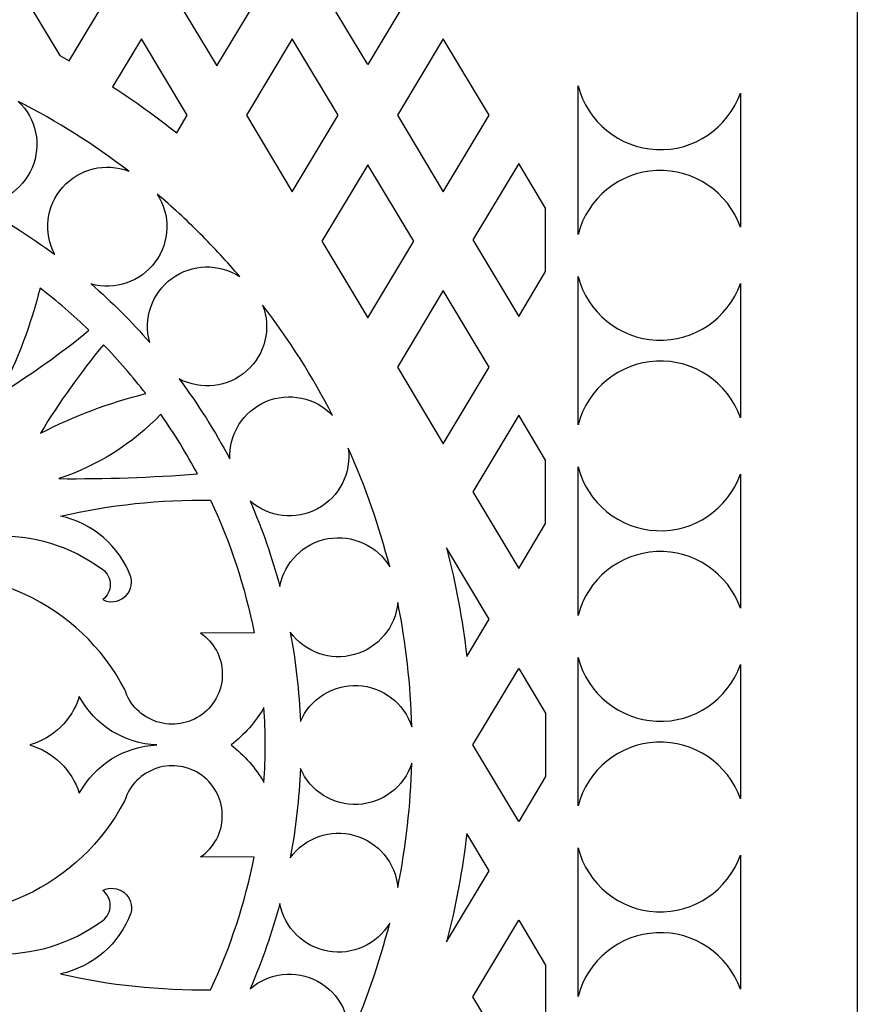
# Model space of a CAD drawing. Units: millimetres. Extents: x 12 to 197, y -115 to 132.
# Drawn here: x 130 to 197, y -12 to 66 of the extents above; entities that cross this region are included whole.
import ezdxf

# ---------------------------------------------------------------- set-up
doc = ezdxf.new("R2010")
doc.units = ezdxf.units.MM
doc.header["$MEASUREMENT"] = 0
doc.layers.add('layer 1', color=7, linetype='Continuous')

msp = doc.modelspace()

# ---------------------------------------------------------------- linework, layer by layer
at = {"layer": 'layer 1', "color": 250}
msp.add_open_spline([(11.5759, 131.7486), (11.5759, 131.7486), (11.5759, -115.0712), (11.5759, -115.0712), (11.5759, -115.0712), (11.5759, -115.0712), (196.6907, -115.0712), (196.6907, -115.0712), (196.6907, -115.0712), (196.6907, -115.0712), (196.6907, 131.7486), (196.6907, 131.7486), (196.6907, 131.7486), (196.6907, 131.7486), (11.5759, 131.7486), (11.5759, 131.7486)], degree=3, knots=[0, 0, 0, 0, 0.2, 0.2, 0.2, 0.2, 0.4, 0.4, 0.4, 0.4, 0.6, 0.6, 0.6, 0.6, 1, 1, 1, 1], dxfattribs=at)
at = {"layer": 'layer 1', "color": 7}
for points, knots in [([(134.0176, 74.1957), (134.0176, 74.1957), (137.6514, 68.1292), (137.6514, 68.1292), (137.6514, 68.1292), (137.6514, 68.1292), (134.2653, 62.4752), (134.2653, 62.4752), (134.2653, 62.4752), (134.0208, 62.6108), (133.7752, 62.7449), (133.5291, 62.8776), (133.5291, 62.8776), (133.5291, 62.8776), (130.3838, 68.1292), (130.3838, 68.1292), (130.3838, 68.1292), (130.3838, 68.1292), (134.0176, 74.1957), (134.0176, 74.1957)], [0, 0, 0, 0, 0.1666667, 0.1666667, 0.1666667, 0.1666667, 0.3333333, 0.3333333, 0.3333333, 0.3333333, 0.5, 0.5, 0.5, 0.5, 0.6666667, 0.6666667, 0.6666667, 0.6666667, 1, 1, 1, 1]), ([(145.971, 74.1957), (145.971, 74.1957), (149.6049, 68.1292), (149.6049, 68.1292), (149.6049, 68.1292), (149.6049, 68.1292), (145.971, 62.0621), (145.971, 62.0621), (145.971, 62.0621), (145.971, 62.0621), (142.3372, 68.1292), (142.3372, 68.1292), (142.3372, 68.1292), (142.3372, 68.1292), (145.971, 74.1957), (145.971, 74.1957)], [0, 0, 0, 0, 0.2, 0.2, 0.2, 0.2, 0.4, 0.4, 0.4, 0.4, 0.6, 0.6, 0.6, 0.6, 1, 1, 1, 1]), ([(155.2287, 69.7974), (155.2287, 69.7974), (154.2912, 68.2322), (154.2912, 68.2322), (154.2912, 68.2322), (154.2912, 68.2322), (157.925, 62.1658), (157.925, 62.1658), (157.925, 62.1658), (157.925, 62.1658), (160.7065, 66.8094), (160.7065, 66.8094), (160.7065, 66.8094), (158.8257, 67.7149), (156.9977, 68.7128), (155.2287, 69.7974)], [0, 0, 0, 0, 0.2, 0.2, 0.2, 0.2, 0.4, 0.4, 0.4, 0.4, 0.6, 0.6, 0.6, 0.6, 1, 1, 1, 1]), ([(139.9943, 64.2176), (139.9943, 64.2176), (143.628, 58.151), (143.628, 58.151), (143.628, 58.151), (143.628, 58.151), (142.7956, 56.7614), (142.7956, 56.7614), (142.7956, 56.7614), (141.1642, 58.0623), (139.4677, 59.2798), (137.7132, 60.4095), (137.7132, 60.4095), (137.7132, 60.4095), (139.9943, 64.2176), (139.9943, 64.2176)], [0, 0, 0, 0, 0.2, 0.2, 0.2, 0.2, 0.4, 0.4, 0.4, 0.4, 0.6, 0.6, 0.6, 0.6, 1, 1, 1, 1]), ([(151.9482, 64.2176), (151.9482, 64.2176), (155.582, 58.151), (155.582, 58.151), (155.582, 58.151), (155.582, 58.151), (151.9482, 52.0839), (151.9482, 52.0839), (151.9482, 52.0839), (151.9482, 52.0839), (148.3145, 58.151), (148.3145, 58.151), (148.3145, 58.151), (148.3145, 58.151), (151.9482, 64.2176), (151.9482, 64.2176)], [0, 0, 0, 0, 0.2, 0.2, 0.2, 0.2, 0.4, 0.4, 0.4, 0.4, 0.6, 0.6, 0.6, 0.6, 1, 1, 1, 1]), ([(163.9018, 64.2176), (163.9018, 64.2176), (167.5355, 58.151), (167.5355, 58.151), (167.5355, 58.151), (167.5355, 58.151), (163.9018, 52.0839), (163.9018, 52.0839), (163.9018, 52.0839), (163.9018, 52.0839), (160.2674, 58.151), (160.2674, 58.151), (160.2674, 58.151), (160.2674, 58.151), (163.9018, 64.2176), (163.9018, 64.2176)], [0, 0, 0, 0, 0.2, 0.2, 0.2, 0.2, 0.4, 0.4, 0.4, 0.4, 0.6, 0.6, 0.6, 0.6, 1, 1, 1, 1]), ([(174.5799, 60.4891), (174.5799, 60.4891), (174.5799, 48.718), (174.5799, 48.718), (174.5799, 48.718), (175.3138, 51.5886), (177.835, 53.6407), (180.7956, 53.7716), (180.7956, 53.7716), (183.7554, 53.9018), (186.4511, 52.085), (187.435, 49.2899), (187.435, 49.2899), (187.435, 49.2899), (187.435, 59.9166), (187.435, 59.9166), (187.435, 59.9166), (186.4491, 57.1229), (183.7554, 55.3025), (180.7956, 55.4357), (180.7956, 55.4357), (177.8356, 55.5688), (175.3118, 57.6179), (174.5799, 60.4891)], [0, 0, 0, 0, 0.1428571, 0.1428571, 0.1428571, 0.1428571, 0.2857143, 0.2857143, 0.2857143, 0.2857143, 0.4285714, 0.4285714, 0.4285714, 0.4285714, 0.5714286, 0.5714286, 0.5714286, 0.5714286, 0.7142857, 0.7142857, 0.7142857, 0.7142857, 1, 1, 1, 1]), ([(138.9907, 53.7277), (137.1549, 54.4337), (135.0749, 53.9289), (133.7698, 52.4569), (133.7698, 52.4569), (132.4647, 50.9849), (132.2092, 48.8595), (133.1298, 47.1213), (133.1298, 47.1213), (131.1248, 48.6171), (129.008, 49.956), (126.7959, 51.1249), (126.7959, 51.1249), (128.7618, 51.0398), (130.5723, 52.1811), (131.3408, 53.9918), (131.3408, 53.9918), (132.1098, 55.8028), (131.6757, 57.8986), (130.2491, 59.2533), (130.2491, 59.2533), (133.3235, 57.6789), (136.2496, 55.8292), (138.9907, 53.7277)], [0, 0, 0, 0, 0.1428571, 0.1428571, 0.1428571, 0.1428571, 0.2857143, 0.2857143, 0.2857143, 0.2857143, 0.4285714, 0.4285714, 0.4285714, 0.4285714, 0.5714286, 0.5714286, 0.5714286, 0.5714286, 0.7142857, 0.7142857, 0.7142857, 0.7142857, 1, 1, 1, 1]), ([(157.9251, 54.2394), (157.9251, 54.2394), (161.5589, 48.1729), (161.5589, 48.1729), (161.5589, 48.1729), (161.5589, 48.1729), (157.9251, 42.1058), (157.9251, 42.1058), (157.9251, 42.1058), (157.9251, 42.1058), (154.2913, 48.1729), (154.2913, 48.1729), (154.2913, 48.1729), (154.2913, 48.1729), (157.9251, 54.2394), (157.9251, 54.2394)], [0, 0, 0, 0, 0.2, 0.2, 0.2, 0.2, 0.4, 0.4, 0.4, 0.4, 0.6, 0.6, 0.6, 0.6, 1, 1, 1, 1]), ([(172.0088, 50.7862), (172.0088, 50.7862), (172.0088, 45.766), (172.0088, 45.766), (172.0088, 45.766), (172.0088, 45.766), (169.8784, 42.2094), (169.8784, 42.2094), (169.8784, 42.2094), (169.8784, 42.2094), (166.2447, 48.276), (166.2447, 48.276), (166.2447, 48.276), (166.2447, 48.276), (169.8784, 54.3431), (169.8784, 54.3431), (169.8784, 54.3431), (169.8784, 54.3431), (172.0088, 50.7862), (172.0088, 50.7862)], [0, 0, 0, 0, 0.1666667, 0.1666667, 0.1666667, 0.1666667, 0.3333333, 0.3333333, 0.3333333, 0.3333333, 0.5, 0.5, 0.5, 0.5, 0.6666667, 0.6666667, 0.6666667, 0.6666667, 1, 1, 1, 1]), ([(141.2419, 51.9103), (142.418, 50.9105), (143.553, 49.8631), (144.6448, 48.7719), (144.6448, 48.7719), (145.7361, 47.6806), (146.7833, 46.545), (147.7827, 45.3689), (147.7827, 45.3689), (146.1364, 46.4464), (143.9973, 46.3898), (142.4112, 45.2257), (142.4112, 45.2257), (140.8257, 44.0617), (140.128, 42.0383), (140.6625, 40.1448), (140.6625, 40.1448), (139.942, 40.9703), (139.1936, 41.7715), (138.4188, 42.5464), (138.4188, 42.5464), (137.644, 43.3212), (136.8432, 44.069), (136.0178, 44.7895), (136.0178, 44.7895), (137.9113, 44.2566), (139.9352, 44.9522), (141.0981, 46.5388), (141.0981, 46.5388), (142.2618, 48.1254), (142.3198, 50.2644), (141.2419, 51.9103)], [0, 0, 0, 0, 0.1111111, 0.1111111, 0.1111111, 0.1111111, 0.2222222, 0.2222222, 0.2222222, 0.2222222, 0.3333333, 0.3333333, 0.3333333, 0.3333333, 0.4444444, 0.4444444, 0.4444444, 0.4444444, 0.5555556, 0.5555556, 0.5555556, 0.5555556, 0.6666667, 0.6666667, 0.6666667, 0.6666667, 0.7777778, 0.7777778, 0.7777778, 0.7777778, 1, 1, 1, 1]), ([(174.5799, 45.3921), (174.5799, 45.3921), (174.5799, 33.621), (174.5799, 33.621), (174.5799, 33.621), (175.3138, 36.4914), (177.835, 38.5435), (180.7956, 38.6744), (180.7956, 38.6744), (183.7554, 38.8048), (186.4511, 36.9878), (187.435, 34.1927), (187.435, 34.1927), (187.435, 34.1927), (187.435, 44.8196), (187.435, 44.8196), (187.435, 44.8196), (186.4491, 42.0259), (183.7554, 40.2055), (180.7956, 40.3385), (180.7956, 40.3385), (177.8356, 40.4716), (175.3118, 42.521), (174.5799, 45.3921)], [0, 0, 0, 0, 0.1428571, 0.1428571, 0.1428571, 0.1428571, 0.2857143, 0.2857143, 0.2857143, 0.2857143, 0.4285714, 0.4285714, 0.4285714, 0.4285714, 0.5714286, 0.5714286, 0.5714286, 0.5714286, 0.7142857, 0.7142857, 0.7142857, 0.7142857, 1, 1, 1, 1]), ([(131.9693, 44.4625), (133.3235, 43.4215), (134.6181, 42.3055), (135.8471, 41.1193), (135.8471, 41.1193), (133.6309, 39.2934), (131.2886, 37.627), (128.8373, 36.1329), (128.8373, 36.1329), (130.2016, 38.7789), (131.252, 41.5734), (131.9693, 44.4625)], [0, 0, 0, 0, 0.25, 0.25, 0.25, 0.25, 0.5, 0.5, 0.5, 0.5, 1, 1, 1, 1]), ([(163.9018, 44.2619), (163.9018, 44.2619), (167.5355, 38.1954), (167.5355, 38.1954), (167.5355, 38.1954), (167.5355, 38.1954), (163.9018, 32.1282), (163.9018, 32.1282), (163.9018, 32.1282), (163.9018, 32.1282), (160.2674, 38.1954), (160.2674, 38.1954), (160.2674, 38.1954), (160.2674, 38.1954), (163.9018, 44.2619), (163.9018, 44.2619)], [0, 0, 0, 0, 0.2, 0.2, 0.2, 0.2, 0.4, 0.4, 0.4, 0.4, 0.6, 0.6, 0.6, 0.6, 1, 1, 1, 1]), ([(149.6001, 43.1183), (151.7017, 40.3772), (153.5513, 37.4511), (155.1257, 34.3767), (155.1257, 34.3767), (153.7704, 35.8021), (151.6747, 36.2384), (149.8642, 35.4684), (149.8642, 35.4684), (148.0541, 34.6989), (146.9112, 32.8894), (146.9977, 30.9235), (146.9977, 30.9235), (145.8284, 33.1355), (144.4895, 35.2524), (142.9937, 37.2578), (142.9937, 37.2578), (144.7329, 36.3378), (146.8579, 36.5913), (148.3293, 37.8974), (148.3293, 37.8974), (149.8003, 39.2035), (150.3074, 41.2825), (149.6001, 43.1183)], [0, 0, 0, 0, 0.1428571, 0.1428571, 0.1428571, 0.1428571, 0.2857143, 0.2857143, 0.2857143, 0.2857143, 0.4285714, 0.4285714, 0.4285714, 0.4285714, 0.5714286, 0.5714286, 0.5714286, 0.5714286, 0.7142857, 0.7142857, 0.7142857, 0.7142857, 1, 1, 1, 1]), ([(136.9917, 39.9741), (138.1779, 38.7451), (139.2939, 37.4506), (140.335, 36.0969), (140.335, 36.0969), (137.446, 35.3792), (134.6509, 34.3286), (132.0053, 32.9644), (132.0053, 32.9644), (133.4995, 35.4156), (135.1658, 37.7585), (136.9917, 39.9741)], [0, 0, 0, 0, 0.25, 0.25, 0.25, 0.25, 0.5, 0.5, 0.5, 0.5, 1, 1, 1, 1]), ([(141.5355, 34.4617), (142.596, 32.9479), (143.5631, 31.3714), (144.4325, 29.7404), (144.4325, 29.7404), (140.7776, 29.4584), (137.1121, 29.3321), (133.4455, 29.3628), (133.4455, 29.3628), (136.5185, 30.3769), (139.2956, 32.1267), (141.5355, 34.4617)], [0, 0, 0, 0, 0.25, 0.25, 0.25, 0.25, 0.5, 0.5, 0.5, 0.5, 1, 1, 1, 1]), ([(172.0088, 30.8303), (172.0088, 30.8303), (172.0088, 25.8101), (172.0088, 25.8101), (172.0088, 25.8101), (172.0088, 25.8101), (169.8784, 22.2536), (169.8784, 22.2536), (169.8784, 22.2536), (169.8784, 22.2536), (166.2447, 28.3201), (166.2447, 28.3201), (166.2447, 28.3201), (166.2447, 28.3201), (169.8784, 34.3872), (169.8784, 34.3872), (169.8784, 34.3872), (169.8784, 34.3872), (172.0088, 30.8303), (172.0088, 30.8303)], [0, 0, 0, 0, 0.1666667, 0.1666667, 0.1666667, 0.1666667, 0.3333333, 0.3333333, 0.3333333, 0.3333333, 0.5, 0.5, 0.5, 0.5, 0.6666667, 0.6666667, 0.6666667, 0.6666667, 1, 1, 1, 1]), ([(156.3791, 31.7697), (157.7433, 28.7379), (158.8409, 25.5933), (159.6595, 22.372), (159.6595, 22.372), (158.6555, 24.0638), (156.7097, 24.9547), (154.7734, 24.6072), (154.7734, 24.6072), (152.8373, 24.2596), (151.3203, 22.7496), (150.9664, 20.8145), (150.9664, 20.8145), (150.3475, 23.1246), (149.5583, 25.3852), (148.6055, 27.5791), (148.6055, 27.5791), (150.087, 26.2851), (152.214, 26.0448), (153.9453, 26.9786), (153.9453, 26.9786), (155.6766, 27.913), (156.6468, 29.8207), (156.3791, 31.7697)], [0, 0, 0, 0, 0.1428571, 0.1428571, 0.1428571, 0.1428571, 0.2857143, 0.2857143, 0.2857143, 0.2857143, 0.4285714, 0.4285714, 0.4285714, 0.4285714, 0.5714286, 0.5714286, 0.5714286, 0.5714286, 0.7142857, 0.7142857, 0.7142857, 0.7142857, 1, 1, 1, 1]), ([(174.5799, 30.2949), (174.5799, 30.2949), (174.5799, 18.5238), (174.5799, 18.5238), (174.5799, 18.5238), (175.3138, 21.3944), (177.835, 23.4465), (180.7956, 23.5774), (180.7956, 23.5774), (183.7554, 23.7076), (186.4511, 21.8908), (187.435, 19.0965), (187.435, 19.0965), (187.435, 19.0965), (187.435, 29.7232), (187.435, 29.7232), (187.435, 29.7232), (186.4491, 26.9287), (183.7554, 25.1091), (180.7956, 25.2415), (180.7956, 25.2415), (177.8356, 25.3746), (175.3118, 27.4239), (174.5799, 30.2949)], [0, 0, 0, 0, 0.1428571, 0.1428571, 0.1428571, 0.1428571, 0.2857143, 0.2857143, 0.2857143, 0.2857143, 0.4285714, 0.4285714, 0.4285714, 0.4285714, 0.5714286, 0.5714286, 0.5714286, 0.5714286, 0.7142857, 0.7142857, 0.7142857, 0.7142857, 1, 1, 1, 1]), ([(144.6892, 17.1293), (144.6892, 17.1293), (148.9277, 17.1437), (148.9277, 17.1437), (148.9277, 17.1437), (148.2083, 20.7721), (147.0506, 24.2997), (145.4799, 27.6495), (145.4799, 27.6495), (141.4805, 27.7107), (137.4897, 27.2903), (133.5914, 26.3971), (133.5914, 26.3971), (136.1434, 25.841), (138.2418, 24.0268), (139.1625, 21.5819), (139.1625, 21.5819), (139.3204, 20.9839), (139.1117, 20.3481), (138.6301, 19.9593), (138.6301, 19.9593), (138.1484, 19.5706), (137.483, 19.5014), (136.932, 19.7823), (136.932, 19.7823), (137.3081, 20.0629), (137.5294, 20.5038), (137.5294, 20.9729), (137.5294, 20.9729), (137.5294, 21.4419), (137.3081, 21.8835), (136.932, 22.1634), (136.932, 22.1634), (131.8135, 25.9736), (124.7261, 25.6513), (119.9836, 21.3832), (119.9836, 21.3832), (127.462, 23.0243), (135.1194, 19.4465), (138.6723, 12.6643), (138.6723, 12.6643), (139.0605, 11.4458), (140.0122, 10.4899), (141.2297, 10.0979), (141.2297, 10.0979), (142.4471, 9.7055), (143.7781, 9.9241), (144.8048, 10.6863), (144.8048, 10.6863), (145.8322, 11.449), (146.4279, 12.6585), (146.4047, 13.9377), (146.4047, 13.9377), (146.3815, 15.2164), (145.7434, 16.4047), (144.6892, 17.1293)], [0, 0, 0, 0, 0.0666667, 0.0666667, 0.0666667, 0.0666667, 0.1333333, 0.1333333, 0.1333333, 0.1333333, 0.2, 0.2, 0.2, 0.2, 0.2666667, 0.2666667, 0.2666667, 0.2666667, 0.3333333, 0.3333333, 0.3333333, 0.3333333, 0.4, 0.4, 0.4, 0.4, 0.4666667, 0.4666667, 0.4666667, 0.4666667, 0.5333333, 0.5333333, 0.5333333, 0.5333333, 0.6, 0.6, 0.6, 0.6, 0.6666667, 0.6666667, 0.6666667, 0.6666667, 0.7333333, 0.7333333, 0.7333333, 0.7333333, 0.8, 0.8, 0.8, 0.8, 0.8666667, 0.8666667, 0.8666667, 0.8666667, 1, 1, 1, 1]), ([(164.1621, 23.8703), (164.1621, 23.8703), (167.5355, 18.239), (167.5355, 18.239), (167.5355, 18.239), (167.5355, 18.239), (165.7603, 15.276), (165.7603, 15.276), (165.7603, 15.276), (165.4302, 18.1747), (164.8963, 21.0468), (164.1621, 23.8703)], [0, 0, 0, 0, 0.25, 0.25, 0.25, 0.25, 0.5, 0.5, 0.5, 0.5, 1, 1, 1, 1]), ([(160.3012, 19.5505), (160.9529, 16.3076), (161.3227, 13.0139), (161.4067, 9.7071), (161.4067, 9.7071), (160.8025, 11.5795), (159.1029, 12.8798), (157.1376, 12.9701), (157.1376, 12.9701), (155.1722, 13.061), (153.3586, 11.9249), (152.5847, 10.1165), (152.5847, 10.1165), (152.4939, 12.4926), (152.2282, 14.8583), (151.7899, 17.1954), (151.7899, 17.1954), (152.9466, 15.604), (154.9662, 14.8968), (156.8624, 15.4218), (156.8624, 15.4218), (158.7579, 15.9473), (160.1286, 17.5911), (160.3012, 19.5505)], [0, 0, 0, 0, 0.1428571, 0.1428571, 0.1428571, 0.1428571, 0.2857143, 0.2857143, 0.2857143, 0.2857143, 0.4285714, 0.4285714, 0.4285714, 0.4285714, 0.5714286, 0.5714286, 0.5714286, 0.5714286, 0.7142857, 0.7142857, 0.7142857, 0.7142857, 1, 1, 1, 1]), ([(174.5799, 15.1979), (174.5799, 15.1979), (174.5799, 3.4268), (174.5799, 3.4268), (174.5799, 3.4268), (175.3138, 6.2971), (177.835, 8.3493), (180.7956, 8.4802), (180.7956, 8.4802), (183.7554, 8.6112), (186.4511, 6.7936), (187.435, 3.9985), (187.435, 3.9985), (187.435, 3.9985), (187.435, 14.626), (187.435, 14.626), (187.435, 14.626), (186.4491, 11.8317), (183.7554, 10.0119), (180.7956, 10.1443), (180.7956, 10.1443), (177.8356, 10.2774), (175.3118, 12.3267), (174.5799, 15.1979)], [0, 0, 0, 0, 0.1428571, 0.1428571, 0.1428571, 0.1428571, 0.2857143, 0.2857143, 0.2857143, 0.2857143, 0.4285714, 0.4285714, 0.4285714, 0.4285714, 0.5714286, 0.5714286, 0.5714286, 0.5714286, 0.7142857, 0.7142857, 0.7142857, 0.7142857, 1, 1, 1, 1]), ([(172.0088, 5.7509), (172.0088, 5.7509), (172.0088, 10.7711), (172.0088, 10.7711), (172.0088, 10.7711), (172.0088, 10.7711), (169.8784, 14.3276), (169.8784, 14.3276), (169.8784, 14.3276), (169.8784, 14.3276), (166.2447, 8.2611), (166.2447, 8.2611), (166.2447, 8.2611), (166.2447, 8.2611), (169.8784, 2.194), (169.8784, 2.194), (169.8784, 2.194), (169.8784, 2.194), (172.0088, 5.7509), (172.0088, 5.7509)], [0, 0, 0, 0, 0.1666667, 0.1666667, 0.1666667, 0.1666667, 0.3333333, 0.3333333, 0.3333333, 0.3333333, 0.5, 0.5, 0.5, 0.5, 0.6666667, 0.6666667, 0.6666667, 0.6666667, 1, 1, 1, 1]), ([(135.0786, 12.0886), (136.3093, 9.8223), (138.6374, 8.3687), (141.2139, 8.2604), (141.2139, 8.2604), (138.6374, 8.1516), (136.3083, 6.6997), (135.0786, 4.4328), (135.0786, 4.4328), (134.493, 6.2846), (133.022, 7.7207), (131.1559, 8.2604), (131.1559, 8.2604), (133.0214, 8.8012), (134.4934, 10.2363), (135.0786, 12.0886)], [0, 0, 0, 0, 0.2, 0.2, 0.2, 0.2, 0.4, 0.4, 0.4, 0.4, 0.6, 0.6, 0.6, 0.6, 1, 1, 1, 1]), ([(149.7025, 11.2387), (149.8324, 9.2555), (149.8324, 7.2659), (149.7025, 5.2821), (149.7025, 5.2821), (149.0391, 6.4372), (148.1544, 7.4491), (147.0982, 8.2604), (147.0982, 8.2604), (148.1544, 9.0722), (149.0391, 10.0842), (149.7025, 11.2387)], [0, 0, 0, 0, 0.25, 0.25, 0.25, 0.25, 0.5, 0.5, 0.5, 0.5, 1, 1, 1, 1]), ([(144.6892, -0.608), (144.6892, -0.608), (148.9277, -0.6222), (148.9277, -0.6222), (148.9277, -0.6222), (148.2083, -4.2507), (147.0501, -7.779), (145.4799, -11.128), (145.4799, -11.128), (141.4811, -11.1892), (137.4892, -10.7688), (133.5914, -9.8757), (133.5914, -9.8757), (136.1455, -9.3185), (138.2418, -7.5074), (139.1625, -5.0604), (139.1625, -5.0604), (139.3198, -4.4616), (139.1123, -3.8266), (138.6301, -3.438), (138.6301, -3.438), (138.1478, -3.0491), (137.4834, -2.9795), (136.932, -3.261), (136.932, -3.261), (137.3081, -3.541), (137.5294, -3.9829), (137.5294, -4.4515), (137.5294, -4.4515), (137.5294, -4.9204), (137.3075, -5.3621), (136.932, -5.6419), (136.932, -5.6419), (131.822, -9.4527), (124.725, -9.1221), (119.9836, -4.8619), (119.9836, -4.8619), (127.4704, -6.4986), (135.1209, -2.9346), (138.6723, 3.8565), (138.6723, 3.8565), (139.0601, 5.0745), (140.0133, 6.031), (141.2297, 6.4234), (141.2297, 6.4234), (142.446, 6.8158), (143.7781, 6.5967), (144.8048, 5.835), (144.8048, 5.835), (145.8316, 5.0734), (146.4273, 3.8619), (146.4047, 2.5837), (146.4047, 2.5837), (146.3819, 1.3055), (145.7423, 0.1166), (144.6892, -0.608)], [0, 0, 0, 0, 0.0666667, 0.0666667, 0.0666667, 0.0666667, 0.1333333, 0.1333333, 0.1333333, 0.1333333, 0.2, 0.2, 0.2, 0.2, 0.2666667, 0.2666667, 0.2666667, 0.2666667, 0.3333333, 0.3333333, 0.3333333, 0.3333333, 0.4, 0.4, 0.4, 0.4, 0.4666667, 0.4666667, 0.4666667, 0.4666667, 0.5333333, 0.5333333, 0.5333333, 0.5333333, 0.6, 0.6, 0.6, 0.6, 0.6666667, 0.6666667, 0.6666667, 0.6666667, 0.7333333, 0.7333333, 0.7333333, 0.7333333, 0.8, 0.8, 0.8, 0.8, 0.8666667, 0.8666667, 0.8666667, 0.8666667, 1, 1, 1, 1]), ([(161.4061, 6.8143), (161.3227, 3.5074), (160.9529, 0.2138), (160.3008, -3.0291), (160.3008, -3.0291), (160.1269, -1.0696), (158.7579, 0.5757), (156.8618, 1.0995), (156.8618, 1.0995), (154.9658, 1.6235), (152.9455, 0.9183), (151.7899, -0.674), (151.7899, -0.674), (152.2278, 1.6631), (152.4934, 4.0293), (152.5847, 6.4055), (152.5847, 6.4055), (153.359, 4.5971), (155.1722, 3.4593), (157.137, 3.5513), (157.137, 3.5513), (159.1023, 3.6427), (160.8035, 4.942), (161.4061, 6.8143)], [0, 0, 0, 0, 0.1428571, 0.1428571, 0.1428571, 0.1428571, 0.2857143, 0.2857143, 0.2857143, 0.2857143, 0.4285714, 0.4285714, 0.4285714, 0.4285714, 0.5714286, 0.5714286, 0.5714286, 0.5714286, 0.7142857, 0.7142857, 0.7142857, 0.7142857, 1, 1, 1, 1]), ([(165.7609, 1.2459), (165.7609, 1.2459), (167.5355, -1.7171), (167.5355, -1.7171), (167.5355, -1.7171), (167.5355, -1.7171), (164.1627, -7.3484), (164.1627, -7.3484), (164.1627, -7.3484), (164.8968, -4.5249), (165.4308, -1.6532), (165.7609, 1.2459)], [0, 0, 0, 0, 0.25, 0.25, 0.25, 0.25, 0.5, 0.5, 0.5, 0.5, 1, 1, 1, 1]), ([(174.5799, 0.1007), (174.5799, 0.1007), (174.5799, -11.6704), (174.5799, -11.6704), (174.5799, -11.6704), (175.3138, -8.7998), (177.835, -6.7477), (180.7956, -6.6168), (180.7956, -6.6168), (183.7554, -6.4866), (186.4511, -8.3034), (187.435, -11.0985), (187.435, -11.0985), (187.435, -11.0985), (187.435, -0.4718), (187.435, -0.4718), (187.435, -0.4718), (186.4491, -3.2655), (183.7554, -5.0851), (180.7956, -4.9527), (180.7956, -4.9527), (177.8356, -4.8196), (175.3118, -2.7705), (174.5799, 0.1007)], [0, 0, 0, 0, 0.1428571, 0.1428571, 0.1428571, 0.1428571, 0.2857143, 0.2857143, 0.2857143, 0.2857143, 0.4285714, 0.4285714, 0.4285714, 0.4285714, 0.5714286, 0.5714286, 0.5714286, 0.5714286, 0.7142857, 0.7142857, 0.7142857, 0.7142857, 1, 1, 1, 1]), ([(159.6595, -5.85), (158.8409, -9.0719), (157.7429, -12.2166), (156.3791, -15.2477), (156.3791, -15.2477), (156.6458, -13.2987), (155.6771, -11.39), (153.9453, -10.4572), (153.9453, -10.4572), (152.2134, -9.5239), (150.0865, -9.7621), (148.6055, -11.0573), (148.6055, -11.0573), (149.5583, -8.8638), (150.3475, -6.6026), (150.9664, -4.2925), (150.9664, -4.2925), (151.3208, -6.2277), (152.8367, -7.7388), (154.773, -8.0853), (154.773, -8.0853), (156.7097, -8.4317), (158.6566, -7.5423), (159.6595, -5.85)], [0, 0, 0, 0, 0.1428571, 0.1428571, 0.1428571, 0.1428571, 0.2857143, 0.2857143, 0.2857143, 0.2857143, 0.4285714, 0.4285714, 0.4285714, 0.4285714, 0.5714286, 0.5714286, 0.5714286, 0.5714286, 0.7142857, 0.7142857, 0.7142857, 0.7142857, 1, 1, 1, 1]), ([(172.0088, -14.2053), (172.0088, -14.2053), (172.0088, -9.1851), (172.0088, -9.1851), (172.0088, -9.1851), (172.0088, -9.1851), (169.8784, -5.6286), (169.8784, -5.6286), (169.8784, -5.6286), (169.8784, -5.6286), (166.2447, -11.6951), (166.2447, -11.6951), (166.2447, -11.6951), (166.2447, -11.6951), (169.8784, -17.7622), (169.8784, -17.7622), (169.8784, -17.7622), (169.8784, -17.7622), (172.0088, -14.2053), (172.0088, -14.2053)], [0, 0, 0, 0, 0.1666667, 0.1666667, 0.1666667, 0.1666667, 0.3333333, 0.3333333, 0.3333333, 0.3333333, 0.5, 0.5, 0.5, 0.5, 0.6666667, 0.6666667, 0.6666667, 0.6666667, 1, 1, 1, 1])]:
    msp.add_open_spline(points, degree=3, knots=knots, dxfattribs=at)

doc.saveas('drawing.dxf')
